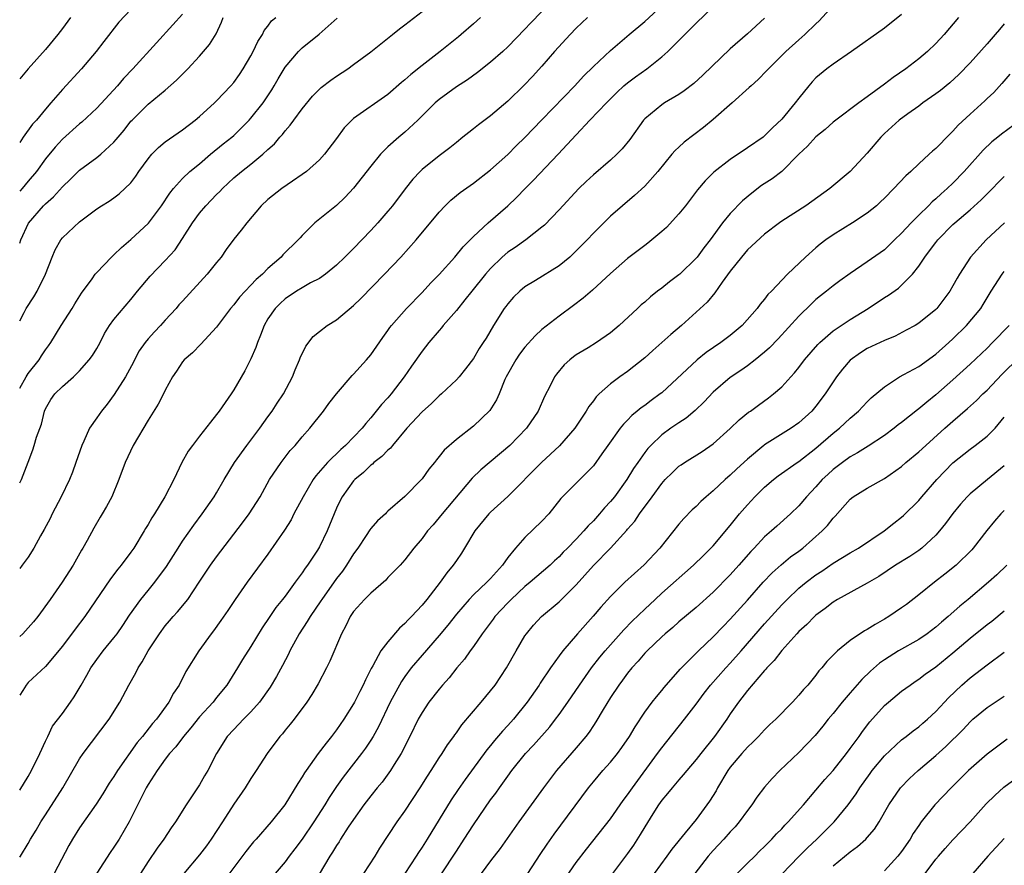
# Model space of a CAD drawing. Units: inches. Extents: x 2670000 to 2671137, y 1557000 to 1560000.
# Drawn here: x 2670000 to 2670115, y 1559496 to 1559595 of the extents above; entities that cross this region are included whole.
import ezdxf

# ---------------------------------------------------------------- set-up
doc = ezdxf.new("R2010")
doc.units = ezdxf.units.IN
doc.header["$MEASUREMENT"] = 0
doc.layers.add('LD26701557_2ft', color=153, linetype='Continuous')

msp = doc.modelspace()

# ---------------------------------------------------------------- linework, layer by layer
at = {"layer": 'LD26701557_2ft'}
for points, elevation in [([(2670000, 1559504.72), (2670001, 1559506.32), (2670001.39, 1559507), (2670002.37, 1559509), (2670003, 1559510.44), (2670003.27, 1559511), (2670003.82, 1559512.18), (2670005, 1559513.67), (2670005.92, 1559515), (2670006.38, 1559515.62), (2670007.17, 1559517), (2670007.86, 1559518.14), (2670008.32, 1559519), (2670009, 1559519.98), (2670009.76, 1559521), (2670011, 1559522.5), (2670011.37, 1559523), (2670012.04, 1559523.96), (2670012.83, 1559525.17), (2670014.13, 1559527), (2670015, 1559528.06), (2670015.79, 1559529), (2670017.15, 1559530.85), (2670018.49, 1559533), (2670019, 1559533.8), (2670020.32, 1559535.68), (2670021.33, 1559537), (2670022.72, 1559539), (2670023, 1559539.45), (2670023.89, 1559541), (2670025.09, 1559543), (2670026.51, 1559545), (2670028.05, 1559547), (2670029, 1559548.33), (2670029.5, 1559549), (2670030.09, 1559549.91), (2670030.81, 1559551), (2670031.86, 1559553), (2670032.18, 1559553.82), (2670032.69, 1559555), (2670032.77, 1559555.23), (2670033.41, 1559556.59), (2670034.27, 1559557.73), (2670035, 1559558.31), (2670035.91, 1559559), (2670037, 1559559.66), (2670039, 1559561.34), (2670039.84, 1559562.16), (2670042.62, 1559565), (2670044.51, 1559567), (2670046.29, 1559569), (2670049, 1559572.26), (2670049.7, 1559573), (2670050.35, 1559573.65), (2670051.46, 1559574.54), (2670053, 1559575.64), (2670055, 1559577.18), (2670057, 1559578.98), (2670058, 1559580), (2670059, 1559580.96), (2670061, 1559583.02), (2670064.83, 1559587), (2670065.86, 1559588.14), (2670067, 1559589.26), (2670069, 1559591.14), (2670071.17, 1559593), (2670073, 1559594.5), (2670075, 1559596.33)], 9044), ([(2670000, 1559496.88), (2670000.08, 1559497), (2670001, 1559498.5), (2670001.28, 1559499), (2670001.94, 1559500.06), (2670002.47, 1559501), (2670003, 1559501.85), (2670005.02, 1559505), (2670007, 1559508.36), (2670007.43, 1559509), (2670010.44, 1559513), (2670011.7, 1559515), (2670012.76, 1559517), (2670013.56, 1559518.44), (2670013.83, 1559519), (2670014.3, 1559519.7), (2670014.99, 1559521), (2670016.31, 1559523), (2670017, 1559523.91), (2670017.51, 1559524.49), (2670017.94, 1559525), (2670018.45, 1559525.55), (2670019.62, 1559527), (2670020.98, 1559529), (2670022.3, 1559531), (2670023, 1559531.97), (2670026.04, 1559535.96), (2670026.81, 1559537), (2670028.1, 1559539), (2670029.18, 1559541), (2670030.52, 1559543), (2670031.61, 1559544.39), (2670032.16, 1559545), (2670033, 1559545.99), (2670033.89, 1559547), (2670035.48, 1559549), (2670036.12, 1559549.88), (2670037, 1559551.02), (2670038.83, 1559553.17), (2670039, 1559553.33), (2670040.51, 1559555), (2670041, 1559555.57), (2670042.4, 1559557.6), (2670043, 1559558.42), (2670043.23, 1559558.77), (2670043.42, 1559559), (2670045.19, 1559561), (2670047, 1559562.87), (2670048.03, 1559563.97), (2670049, 1559564.97), (2670050.84, 1559567), (2670051.81, 1559568.19), (2670053, 1559569.4), (2670054.73, 1559571), (2670057, 1559572.98), (2670058.03, 1559573.97), (2670059.02, 1559575), (2670060.02, 1559575.98), (2670062.9, 1559579), (2670065, 1559581.29), (2670066.6, 1559583), (2670068.52, 1559585), (2670069.76, 1559586.23), (2670070.57, 1559587), (2670071, 1559587.37), (2670071.93, 1559588.07), (2670073.26, 1559589), (2670075, 1559590.37), (2670075.72, 1559591), (2670077.69, 1559593), (2670078.36, 1559593.64), (2670079, 1559594.33), (2670081, 1559596.24)], 9046), ([(2670013, 1559595.91), (2670011.58, 1559594.42), (2670009.81, 1559592.19), (2670008.92, 1559591), (2670007.22, 1559589), (2670005, 1559586.59), (2670003.65, 1559585), (2670003, 1559584.28), (2670001.95, 1559583), (2670001.49, 1559582.51), (2670000.41, 1559581), (2670000, 1559580.38)], 9026), ([(2670000, 1559540.63), (2670000.2, 1559541), (2670001, 1559543.04), (2670001.52, 1559544.48), (2670001.7, 1559545), (2670001.96, 1559545.96), (2670002.53, 1559547.47), (2670002.88, 1559549), (2670003, 1559549.26), (2670003.65, 1559550.35), (2670004.12, 1559551), (2670005, 1559551.87), (2670006.28, 1559553), (2670007, 1559553.7), (2670008.13, 1559555), (2670008.5, 1559555.5), (2670009, 1559556.33), (2670009.38, 1559557), (2670009.92, 1559558.08), (2670010.49, 1559559), (2670011, 1559559.7), (2670013, 1559562.03), (2670013.76, 1559563), (2670015.22, 1559564.78), (2670017, 1559566.58), (2670018.15, 1559567.85), (2670019, 1559569.16), (2670020.17, 1559571), (2670021, 1559572.11), (2670021.75, 1559573), (2670022.37, 1559573.63), (2670023, 1559574.29), (2670023.36, 1559574.64), (2670023.67, 1559575), (2670025, 1559576.25), (2670025.89, 1559577), (2670027, 1559577.85), (2670028.41, 1559579), (2670029, 1559579.56), (2670029.76, 1559580.24), (2670030.38, 1559581), (2670030.68, 1559581.32), (2670031, 1559581.75), (2670031.61, 1559582.39), (2670032.03, 1559583), (2670033, 1559584.32), (2670034.2, 1559585.8), (2670035, 1559586.62), (2670035.2, 1559586.8), (2670036.33, 1559587.67), (2670037, 1559588.13), (2670038.31, 1559589), (2670039, 1559589.49), (2670041, 1559590.97), (2670043.55, 1559593), (2670044.35, 1559593.65), (2670045, 1559594.13), (2670047, 1559595.69)], 9036), ([(2670095, 1559596.37), (2670093.39, 1559594.61), (2670093, 1559594.25), (2670091.72, 1559593), (2670091, 1559592.39), (2670089.48, 1559591), (2670087.45, 1559589), (2670087.24, 1559588.76), (2670086.25, 1559587.75), (2670085.42, 1559587), (2670085.21, 1559586.79), (2670083.23, 1559585), (2670081, 1559583.05), (2670079.86, 1559582.14), (2670078.72, 1559581.28), (2670077.6, 1559580.4), (2670077, 1559579.84), (2670076.55, 1559579.44), (2670076.17, 1559579), (2670074.54, 1559577), (2670073, 1559575.27), (2670071.82, 1559574.18), (2670070.42, 1559573), (2670069, 1559571.77), (2670067, 1559569.79), (2670066.27, 1559569), (2670065, 1559567.71), (2670064.64, 1559567.36), (2670064.25, 1559567), (2670063, 1559565.97), (2670060.24, 1559564.24), (2670059, 1559563.5), (2670058.4, 1559563), (2670057.69, 1559562.31), (2670057, 1559561.54), (2670056.78, 1559561.22), (2670056.6, 1559561), (2670055.34, 1559559), (2670054.47, 1559557.53), (2670054.14, 1559557), (2670053.68, 1559556.32), (2670053, 1559555.13), (2670052.07, 1559553.93), (2670051.32, 1559553), (2670051, 1559552.65), (2670049.28, 1559551), (2670049, 1559550.77), (2670048.11, 1559549.89), (2670047, 1559548.93), (2670045.23, 1559547), (2670043.55, 1559545), (2670043.31, 1559544.69), (2670043, 1559544.45), (2670042.3, 1559543.7), (2670041.37, 1559543), (2670041.19, 1559542.81), (2670041, 1559542.68), (2670040.16, 1559541.84), (2670039.13, 1559541), (2670039, 1559540.85), (2670037.65, 1559539), (2670037.43, 1559538.57), (2670037, 1559537.66), (2670036.72, 1559537), (2670035.93, 1559535), (2670035, 1559533.15), (2670034.77, 1559532.77), (2670033.6, 1559531), (2670033.34, 1559530.66), (2670033, 1559530.12), (2670032.52, 1559529.48), (2670032.19, 1559529), (2670031, 1559527.4), (2670030.69, 1559527), (2670029.93, 1559526.07), (2670029.12, 1559524.88), (2670028.32, 1559523.68), (2670027, 1559521.5), (2670026.03, 1559519.97), (2670025.45, 1559519), (2670024.18, 1559517), (2670023, 1559515.55), (2670022.58, 1559515), (2670021, 1559513.27), (2670019.99, 1559512.01), (2670019.13, 1559511), (2670018.22, 1559509.78), (2670017.5, 1559509), (2670017, 1559508.33), (2670016.05, 1559507), (2670015, 1559505.37), (2670014.78, 1559505), (2670012.8, 1559501), (2670011.61, 1559499), (2670011, 1559498.06), (2670010.56, 1559497.44), (2670009, 1559495.01)], 9050), ([(2670061, 1559595.67), (2670059.66, 1559594.34), (2670059, 1559593.61), (2670057, 1559591.55), (2670056.41, 1559591), (2670055, 1559589.75), (2670053.46, 1559588.54), (2670052.29, 1559587.71), (2670051, 1559586.88), (2670049, 1559585.4), (2670048.54, 1559585), (2670046.5, 1559583), (2670045, 1559581.6), (2670044.27, 1559581), (2670043, 1559579.86), (2670042.14, 1559579), (2670041, 1559577.61), (2670039, 1559575.06), (2670038.02, 1559573.98), (2670036.99, 1559573.01), (2670034.49, 1559571), (2670033, 1559569.53), (2670032.74, 1559569.26), (2670032.52, 1559569), (2670030.75, 1559567.25), (2670030.53, 1559567), (2670029, 1559565.67), (2670028.34, 1559565), (2670027.61, 1559564.39), (2670027, 1559563.71), (2670025.67, 1559562.33), (2670025, 1559561.43), (2670024.62, 1559561), (2670023, 1559558.81), (2670021.16, 1559556.84), (2670020.18, 1559555.82), (2670019.2, 1559555), (2670019, 1559554.75), (2670018.33, 1559553.67), (2670017.86, 1559553), (2670017, 1559551.44), (2670016.8, 1559551), (2670016.18, 1559549.82), (2670015, 1559547.93), (2670013.26, 1559545), (2670012.3, 1559543), (2670011.57, 1559541), (2670010.75, 1559539), (2670010.14, 1559537.86), (2670009.65, 1559537), (2670009.4, 1559536.6), (2670008.67, 1559535.33), (2670007.89, 1559533.89), (2670007.38, 1559533), (2670007.23, 1559532.77), (2670006.23, 1559531), (2670004.97, 1559529), (2670003.57, 1559527), (2670002.1, 1559525), (2670001.62, 1559524.38), (2670001, 1559523.67), (2670000.36, 1559523), (2670000, 1559522.67)], 9040), ([(2670019, 1559595.39), (2670017.88, 1559594.12), (2670015.96, 1559592.04), (2670013.22, 1559589), (2670012.14, 1559587.86), (2670011.43, 1559587), (2670009, 1559584.4), (2670007.25, 1559582.75), (2670007, 1559582.55), (2670005, 1559580.78), (2670004.15, 1559579.85), (2670003, 1559578.46), (2670001.95, 1559577), (2670001, 1559575.88), (2670000.29, 1559575), (2670000, 1559574.68)], 9028), ([(2670053.82, 1559595), (2670053, 1559594.25), (2670051.58, 1559593), (2670051.26, 1559592.74), (2670049.1, 1559591), (2670047, 1559589.38), (2670045.67, 1559588.33), (2670045, 1559587.69), (2670044.61, 1559587.39), (2670043, 1559585.99), (2670039, 1559583.17), (2670038.8, 1559583), (2670037.91, 1559582.09), (2670037, 1559580.84), (2670035.6, 1559579), (2670035, 1559578.35), (2670033.51, 1559577), (2670033, 1559576.63), (2670031.85, 1559575.85), (2670030.63, 1559575), (2670029, 1559573.71), (2670028.22, 1559573), (2670026.52, 1559571), (2670025.86, 1559570.14), (2670025, 1559569.08), (2670024.13, 1559567.87), (2670023.54, 1559567), (2670023, 1559566.36), (2670021.91, 1559565), (2670019, 1559561.85), (2670018.59, 1559561.41), (2670018.26, 1559561), (2670017, 1559559.64), (2670016.44, 1559559), (2670015.74, 1559558.26), (2670015, 1559557.43), (2670014.64, 1559557), (2670013.97, 1559556.03), (2670013.41, 1559555), (2670013.28, 1559554.72), (2670012.58, 1559553.42), (2670012.34, 1559553), (2670011.04, 1559550.96), (2670010.2, 1559549.8), (2670009.56, 1559549), (2670009, 1559548.23), (2670008.14, 1559547), (2670007.49, 1559545.49), (2670007.24, 1559545), (2670006.57, 1559543), (2670006.15, 1559541.85), (2670005.81, 1559541), (2670004.83, 1559539), (2670003.79, 1559537), (2670003.54, 1559536.46), (2670002.85, 1559535.16), (2670002.44, 1559534.44), (2670001.65, 1559533), (2670001, 1559531.94), (2670000.3, 1559531), (2670000, 1559530.6)], 9038), ([(2670000, 1559559.54), (2670000.53, 1559560.53), (2670000.76, 1559561), (2670001.66, 1559562.34), (2670002.06, 1559563), (2670003.01, 1559565), (2670003.8, 1559567), (2670004.15, 1559567.85), (2670004.81, 1559569), (2670005, 1559569.25), (2670007, 1559571.11), (2670009, 1559572.63), (2670009.55, 1559573), (2670010.46, 1559573.54), (2670011, 1559573.91), (2670011.62, 1559574.38), (2670013, 1559575.67), (2670013.57, 1559576.43), (2670013.93, 1559577), (2670015, 1559578.46), (2670015.45, 1559579), (2670016.2, 1559579.8), (2670017, 1559580.45), (2670018.49, 1559581.51), (2670019, 1559581.85), (2670020.51, 1559583), (2670021, 1559583.41), (2670022.77, 1559585), (2670023, 1559585.23), (2670024.66, 1559587), (2670025, 1559587.4), (2670025.66, 1559588.34), (2670026.1, 1559589), (2670027, 1559590.52), (2670027.26, 1559591), (2670027.81, 1559592.19), (2670028.37, 1559593), (2670028.55, 1559593.45), (2670029, 1559593.98), (2670029.42, 1559594.58), (2670029.92, 1559595)], 9032), ([(2670000, 1559568.61), (2670000.14, 1559569), (2670001.03, 1559570.97), (2670002.79, 1559573), (2670003, 1559573.22), (2670003.95, 1559574.05), (2670005, 1559575.21), (2670005.92, 1559576.08), (2670007, 1559577.13), (2670009, 1559578.61), (2670009.49, 1559579), (2670011, 1559580.4), (2670011.28, 1559580.72), (2670011.5, 1559581), (2670012.19, 1559581.81), (2670013, 1559582.87), (2670013.12, 1559583), (2670015, 1559584.86), (2670017, 1559586.51), (2670018.33, 1559587.67), (2670019, 1559588.37), (2670019.63, 1559589), (2670021, 1559590.46), (2670022.18, 1559591.82), (2670022.94, 1559593.06), (2670023.58, 1559594.42), (2670023.76, 1559595)], 9030), ([(2670005.92, 1559595), (2670005, 1559593.7), (2670004.47, 1559593), (2670003, 1559591.23), (2670001, 1559589), (2670000, 1559587.82)], 9024), ([(2670066.33, 1559595), (2670065, 1559593.72), (2670064.29, 1559593), (2670062.46, 1559591), (2670061, 1559589.31), (2670059.9, 1559588.1), (2670058.93, 1559587.07), (2670057, 1559585.19), (2670055, 1559583.48), (2670053.57, 1559582.43), (2670053, 1559581.97), (2670052.45, 1559581.55), (2670051.77, 1559581), (2670051, 1559580.39), (2670050.24, 1559579.76), (2670049, 1559578.81), (2670047, 1559577.22), (2670046.77, 1559577), (2670045.91, 1559576.09), (2670045.02, 1559574.98), (2670043.53, 1559573), (2670043, 1559572.36), (2670041.82, 1559571), (2670041, 1559570.09), (2670039, 1559568), (2670038.49, 1559567.51), (2670037.99, 1559567), (2670037, 1559566.05), (2670035.72, 1559565), (2670035, 1559564.5), (2670033.98, 1559563.98), (2670033, 1559563.42), (2670032.32, 1559563), (2670031, 1559562.12), (2670030.42, 1559561.58), (2670029.83, 1559561), (2670029, 1559559.78), (2670028.54, 1559559), (2670028.14, 1559557.86), (2670027.76, 1559557), (2670027.57, 1559556.43), (2670027, 1559555.12), (2670026.3, 1559553.7), (2670025, 1559551.47), (2670024.69, 1559551), (2670023.99, 1559550.01), (2670023.29, 1559549), (2670023, 1559548.61), (2670022.28, 1559547.72), (2670021, 1559546.08), (2670020.18, 1559545), (2670019.69, 1559544.31), (2670018.94, 1559543), (2670017.99, 1559541), (2670016.96, 1559539), (2670015.74, 1559537), (2670015.45, 1559536.55), (2670015, 1559535.76), (2670014.71, 1559535.29), (2670014.55, 1559535), (2670013.33, 1559533), (2670013, 1559532.53), (2670011.87, 1559531), (2670011.47, 1559530.53), (2670010.61, 1559529.39), (2670007.61, 1559525), (2670006.47, 1559523.53), (2670005, 1559521.55), (2670003, 1559519.15), (2670001, 1559517.29), (2670000.75, 1559517), (2670000.35, 1559516.35), (2670000, 1559515.82)], 9042), ([(2670000, 1559551.7), (2670000.74, 1559553), (2670001, 1559553.41), (2670002.27, 1559555), (2670002.54, 1559555.46), (2670003, 1559556.16), (2670003.37, 1559556.63), (2670003.62, 1559557), (2670004.85, 1559559), (2670006.13, 1559561), (2670006.45, 1559561.55), (2670007.22, 1559562.78), (2670008.45, 1559564.45), (2670008.83, 1559565), (2670009, 1559565.19), (2670010.72, 1559567), (2670010.86, 1559567.14), (2670011, 1559567.25), (2670011.88, 1559568.12), (2670013, 1559569.04), (2670015.06, 1559570.94), (2670016.57, 1559573), (2670017.52, 1559574.48), (2670017.96, 1559575), (2670019, 1559576.17), (2670019.89, 1559577), (2670021, 1559577.9), (2670022.3, 1559579), (2670023.78, 1559580.22), (2670024.78, 1559581), (2670025, 1559581.2), (2670026.8, 1559583), (2670027, 1559583.23), (2670028.42, 1559585), (2670029.46, 1559586.54), (2670029.74, 1559587), (2670030.19, 1559587.81), (2670031, 1559589.18), (2670032.55, 1559591), (2670033, 1559591.42), (2670034.98, 1559593.02), (2670037.09, 1559594.91)], 9034), ([(2670087, 1559594.9), (2670085, 1559593.06), (2670083, 1559591.31), (2670079.77, 1559588.23), (2670078.72, 1559587.28), (2670077.59, 1559586.41), (2670077, 1559586), (2670075.33, 1559585), (2670075, 1559584.79), (2670073, 1559583.14), (2670072.87, 1559583), (2670071.25, 1559580.75), (2670070.35, 1559579.65), (2670069.75, 1559579), (2670069, 1559578.3), (2670067, 1559576.59), (2670066.17, 1559575.83), (2670065.31, 1559575), (2670063, 1559572.51), (2670061.28, 1559570.72), (2670061, 1559570.49), (2670059.12, 1559569), (2670057.87, 1559568.13), (2670057, 1559567.56), (2670056.36, 1559567), (2670055, 1559565.66), (2670054.42, 1559565), (2670052.79, 1559563), (2670052, 1559562), (2670051, 1559560.77), (2670049.48, 1559559), (2670049.27, 1559558.73), (2670049, 1559558.43), (2670047.77, 1559557), (2670047, 1559556), (2670045.76, 1559554.24), (2670044.92, 1559553), (2670043.37, 1559551), (2670043, 1559550.56), (2670042.24, 1559549.76), (2670041.65, 1559549), (2670041, 1559548.21), (2670040.43, 1559547.57), (2670039.99, 1559547), (2670038.07, 1559545), (2670037.49, 1559544.51), (2670035.96, 1559543), (2670034.57, 1559541.43), (2670034.28, 1559541), (2670033.1, 1559539), (2670032.03, 1559537), (2670031.69, 1559536.31), (2670030.92, 1559535.08), (2670029, 1559532.3), (2670026.56, 1559529), (2670025.17, 1559527), (2670024.3, 1559525.7), (2670023.48, 1559524.52), (2670022.65, 1559523.35), (2670022.37, 1559523), (2670020.93, 1559521), (2670019.42, 1559518.58), (2670018.61, 1559517), (2670017.96, 1559516.04), (2670017.42, 1559515), (2670015.97, 1559513), (2670015.5, 1559512.5), (2670014.34, 1559511), (2670013.73, 1559510.27), (2670011.41, 1559507), (2670011, 1559506.33), (2670010.46, 1559505.54), (2670009.71, 1559504.29), (2670008.92, 1559503.08), (2670007, 1559500.32), (2670006.16, 1559499), (2670005.74, 1559498.26), (2670004.04, 1559495)], 9048), ([(2670103, 1559595.33), (2670101, 1559593.73), (2670097.16, 1559591), (2670095, 1559589.55), (2670094.27, 1559589), (2670093, 1559587.92), (2670092.55, 1559587.45), (2670092.17, 1559587), (2670091, 1559585.57), (2670090.56, 1559585), (2670089, 1559583.12), (2670087.91, 1559582.09), (2670087, 1559581.14), (2670086.82, 1559581), (2670085, 1559579.74), (2670083, 1559578.41), (2670081.09, 1559576.91), (2670080.08, 1559575.92), (2670079.16, 1559574.84), (2670077.76, 1559573), (2670077, 1559572.04), (2670075.54, 1559570.46), (2670075, 1559569.97), (2670073.37, 1559568.63), (2670073, 1559568.36), (2670071, 1559566.82), (2670069, 1559565.06), (2670066.89, 1559563.11), (2670065.82, 1559562.18), (2670064.68, 1559561.32), (2670063, 1559560.11), (2670061, 1559558.52), (2670060.19, 1559557.81), (2670059, 1559556.47), (2670058.36, 1559555.64), (2670057.93, 1559555), (2670056.83, 1559553), (2670056.68, 1559552.68), (2670056, 1559551), (2670055.7, 1559550.3), (2670054.91, 1559549.09), (2670053, 1559547.26), (2670051, 1559545.69), (2670049.57, 1559544.43), (2670049, 1559543.69), (2670048.68, 1559543.32), (2670048.44, 1559543), (2670047.79, 1559542.21), (2670047, 1559541.07), (2670046.94, 1559541), (2670045, 1559539.03), (2670043, 1559537.3), (2670042.84, 1559537.16), (2670042.71, 1559537), (2670041.81, 1559536.19), (2670041, 1559535.27), (2670040.88, 1559535.12), (2670040.46, 1559534.46), (2670039.48, 1559533), (2670039, 1559532.32), (2670038.17, 1559531), (2670037.69, 1559530.31), (2670037, 1559529.43), (2670035.28, 1559527), (2670035.18, 1559526.82), (2670033.92, 1559525), (2670033.59, 1559524.41), (2670032.64, 1559523), (2670031.56, 1559521), (2670031.38, 1559520.62), (2670030.71, 1559519.3), (2670030.01, 1559517.99), (2670029.26, 1559516.74), (2670028.02, 1559515), (2670027, 1559513.88), (2670026.13, 1559513), (2670025, 1559511.82), (2670024.23, 1559511), (2670023, 1559509), (2670021.97, 1559507), (2670021.6, 1559506.4), (2670021, 1559505.35), (2670019.44, 1559503), (2670018.19, 1559501), (2670017.69, 1559500.31), (2670016.85, 1559499), (2670016.06, 1559497.94), (2670015, 1559496.38), (2670014.1, 1559495)], 9052), ([(2670109.65, 1559595), (2670107.98, 1559593), (2670107, 1559591.96), (2670106.01, 1559591), (2670105, 1559590.15), (2670103.48, 1559589), (2670102.01, 1559587.99), (2670101, 1559587.19), (2670099, 1559585.72), (2670097.99, 1559585), (2670095.33, 1559583), (2670095, 1559582.74), (2670094.09, 1559581.91), (2670093, 1559581.05), (2670092.03, 1559579.97), (2670091.02, 1559579), (2670089, 1559577), (2670087.87, 1559576.13), (2670086.66, 1559575.34), (2670085.52, 1559574.48), (2670084.42, 1559573.58), (2670083, 1559572.09), (2670082.1, 1559571), (2670080.64, 1559569), (2670079.91, 1559568.09), (2670079.13, 1559567), (2670079, 1559566.85), (2670077.09, 1559565), (2670077, 1559564.92), (2670075.89, 1559564.11), (2670075, 1559563.38), (2670074.49, 1559563), (2670073.66, 1559562.34), (2670073, 1559561.73), (2670072.6, 1559561.4), (2670072.16, 1559561), (2670070.03, 1559559), (2670069, 1559558.13), (2670067.37, 1559557), (2670066.4, 1559556.4), (2670065, 1559555.56), (2670064.67, 1559555.33), (2670064.24, 1559555), (2670063.58, 1559554.42), (2670062.69, 1559553.31), (2670062.46, 1559553), (2670061.95, 1559551.95), (2670061.29, 1559550.71), (2670060.54, 1559549), (2670059.2, 1559547), (2670057.26, 1559545), (2670053.86, 1559542.14), (2670052.85, 1559541.15), (2670049.34, 1559537), (2670049, 1559536.57), (2670048.28, 1559535.72), (2670047.63, 1559535), (2670047, 1559534.13), (2670046.02, 1559533), (2670045, 1559531.64), (2670044.42, 1559531), (2670043, 1559529.55), (2670042.75, 1559529.25), (2670041, 1559527.74), (2670040.29, 1559527), (2670039, 1559525.6), (2670038.77, 1559525.23), (2670038.6, 1559525), (2670038.08, 1559523.92), (2670037.58, 1559523), (2670036.22, 1559519.78), (2670035.83, 1559519), (2670034.85, 1559517.15), (2670034.12, 1559515.88), (2670033.54, 1559515), (2670032.06, 1559513), (2670031.59, 1559512.41), (2670031, 1559511.71), (2670030.69, 1559511.31), (2670030.39, 1559511), (2670028.9, 1559509), (2670027.63, 1559507), (2670027, 1559506.07), (2670026.32, 1559505), (2670025, 1559503.1), (2670023.68, 1559501), (2670022.38, 1559499), (2670021.8, 1559498.2), (2670021, 1559497.15), (2670019.19, 1559495)], 9054), ([(2670115, 1559594.24), (2670114.42, 1559593.58), (2670113.95, 1559593), (2670113, 1559591.91), (2670111, 1559589.69), (2670109.68, 1559588.32), (2670108.63, 1559587.37), (2670107.53, 1559586.47), (2670107, 1559586.06), (2670105.49, 1559585), (2670105, 1559584.63), (2670103.74, 1559583.74), (2670102.73, 1559583), (2670101, 1559581.44), (2670100.56, 1559581), (2670099, 1559579.12), (2670097.01, 1559577), (2670094.64, 1559575), (2670092.52, 1559573.48), (2670091.81, 1559573), (2670089, 1559571.19), (2670088.74, 1559571), (2670087, 1559569.68), (2670085, 1559567.84), (2670084.3, 1559567), (2670083, 1559565.33), (2670082.06, 1559564.06), (2670081.19, 1559562.81), (2670080.28, 1559561.72), (2670077.3, 1559559), (2670076.06, 1559557.94), (2670075.01, 1559557), (2670073.93, 1559556.07), (2670073, 1559555.24), (2670071, 1559553.64), (2670070.09, 1559553), (2670069, 1559552.19), (2670067.67, 1559551), (2670067.33, 1559550.67), (2670067, 1559550.21), (2670066.46, 1559549.54), (2670066.17, 1559549), (2670065.69, 1559548.31), (2670064.82, 1559547), (2670063.04, 1559544.96), (2670060.96, 1559543), (2670057, 1559539.02), (2670055, 1559537.19), (2670054.81, 1559537), (2670053.17, 1559535), (2670051.97, 1559533), (2670051.59, 1559532.41), (2670051, 1559531.56), (2670050.63, 1559531), (2670049.89, 1559530.11), (2670049.12, 1559529), (2670047.55, 1559527), (2670047, 1559526.32), (2670045.77, 1559525), (2670045.39, 1559524.61), (2670045, 1559524.17), (2670044.37, 1559523.63), (2670043, 1559522.06), (2670042.19, 1559521), (2670041.23, 1559519.23), (2670041.06, 1559518.94), (2670040.39, 1559517.61), (2670040.13, 1559517), (2670039.74, 1559516.26), (2670039.11, 1559515), (2670039, 1559514.8), (2670037.85, 1559513), (2670037, 1559511.76), (2670036.42, 1559511), (2670035.78, 1559510.22), (2670034.87, 1559509), (2670033.44, 1559507), (2670033.26, 1559506.74), (2670033, 1559506.28), (2670032.49, 1559505.51), (2670030.95, 1559503), (2670029.39, 1559501), (2670027.63, 1559499), (2670027.32, 1559498.68), (2670027, 1559498.3), (2670026.43, 1559497.57), (2670023.86, 1559494.14)], 9056), ([(2670115.64, 1559588.36), (2670114.73, 1559587.27), (2670113.77, 1559586.23), (2670113, 1559585.53), (2670112.74, 1559585.26), (2670111, 1559583.69), (2670109.61, 1559582.39), (2670109, 1559581.7), (2670108.63, 1559581.37), (2670107, 1559579.69), (2670106.63, 1559579.37), (2670106.24, 1559579), (2670105, 1559577.88), (2670104.07, 1559577), (2670103.5, 1559576.5), (2670102.11, 1559575), (2670101, 1559573.88), (2670100.55, 1559573.45), (2670100.06, 1559573), (2670099, 1559572.14), (2670097.26, 1559571), (2670095, 1559569.6), (2670094.16, 1559569), (2670093.51, 1559568.49), (2670093, 1559568.07), (2670091.77, 1559567), (2670089.66, 1559565), (2670087.79, 1559563), (2670087.39, 1559562.61), (2670087, 1559562.08), (2670086.49, 1559561.51), (2670086.14, 1559561), (2670084.38, 1559559), (2670083, 1559557.85), (2670081.88, 1559557), (2670080.17, 1559555.83), (2670079.14, 1559555), (2670075, 1559551.14), (2670074.82, 1559551), (2670073.76, 1559550.24), (2670073, 1559549.67), (2670072.6, 1559549.4), (2670072.13, 1559549), (2670071.5, 1559548.5), (2670071, 1559547.96), (2670070.52, 1559547.48), (2670070.15, 1559547), (2670068.7, 1559545), (2670068.01, 1559543.99), (2670067, 1559542.6), (2670065, 1559540.6), (2670063.22, 1559538.78), (2670061.81, 1559537), (2670061, 1559536.13), (2670059, 1559534.22), (2670057.9, 1559533), (2670057, 1559531.89), (2670056.39, 1559531), (2670055, 1559529.45), (2670054.57, 1559529), (2670053, 1559527.53), (2670052.49, 1559527), (2670051, 1559525.27), (2670050.01, 1559523.99), (2670049, 1559522.78), (2670047, 1559520.49), (2670045.74, 1559519), (2670045, 1559518.01), (2670044.58, 1559517.42), (2670043.28, 1559515), (2670041.89, 1559512.11), (2670041.27, 1559511), (2670041, 1559510.56), (2670040.38, 1559509.62), (2670039.94, 1559509), (2670037.77, 1559506.23), (2670037, 1559505.13), (2670036.15, 1559503.85), (2670035.65, 1559503), (2670034.36, 1559501), (2670033, 1559499.01), (2670032.15, 1559497.85), (2670031.47, 1559497), (2670031, 1559496.36), (2670029.85, 1559495)], 9058), ([(2670116.89, 1559583), (2670114.66, 1559581.34), (2670114.25, 1559581), (2670113.55, 1559580.45), (2670112.52, 1559579.48), (2670110.32, 1559577), (2670109, 1559575.64), (2670108.34, 1559575), (2670107.62, 1559574.38), (2670107, 1559573.79), (2670106.57, 1559573.43), (2670106.16, 1559573), (2670105, 1559571.88), (2670104.11, 1559571), (2670103, 1559569.8), (2670102.16, 1559569), (2670101, 1559567.85), (2670099, 1559566.42), (2670097, 1559565.07), (2670095.79, 1559564.21), (2670095, 1559563.62), (2670094.25, 1559563), (2670093.54, 1559562.46), (2670093, 1559562.02), (2670092.47, 1559561.53), (2670091, 1559560.09), (2670088.57, 1559557.43), (2670087.59, 1559556.41), (2670087, 1559555.88), (2670085.91, 1559555), (2670085, 1559554.3), (2670084.24, 1559553.76), (2670083, 1559552.92), (2670081, 1559551.2), (2670079.93, 1559550.07), (2670078.91, 1559549.09), (2670077.83, 1559548.17), (2670077, 1559547.64), (2670076.07, 1559547), (2670075, 1559546.23), (2670073.72, 1559545), (2670073.37, 1559544.63), (2670073, 1559544.15), (2670072.18, 1559543), (2670071.7, 1559542.3), (2670070.9, 1559541), (2670069.46, 1559539), (2670069, 1559538.43), (2670068.3, 1559537.7), (2670067.73, 1559537), (2670067, 1559536.18), (2670066.4, 1559535.6), (2670065.9, 1559535), (2670065, 1559534.05), (2670063.98, 1559533), (2670063.49, 1559532.51), (2670063, 1559531.99), (2670062.48, 1559531.52), (2670061.95, 1559531), (2670059.63, 1559529), (2670059, 1559528.5), (2670057.39, 1559527), (2670057, 1559526.6), (2670055.51, 1559525), (2670055.31, 1559524.69), (2670054, 1559523), (2670053, 1559521.51), (2670052.62, 1559521), (2670051.97, 1559520.03), (2670051.07, 1559519), (2670050.16, 1559517.84), (2670049.4, 1559517), (2670049, 1559516.53), (2670047.8, 1559515), (2670047, 1559513.8), (2670046.56, 1559513), (2670045.58, 1559511), (2670044.54, 1559509), (2670043.73, 1559507.73), (2670043.29, 1559507), (2670042.33, 1559505.67), (2670041.76, 1559505), (2670041, 1559504.06), (2670040.19, 1559503), (2670039, 1559501.31), (2670038.38, 1559500.38), (2670037.48, 1559499), (2670037.3, 1559498.7), (2670037, 1559498.26), (2670036.53, 1559497.47), (2670036.21, 1559497), (2670033.85, 1559493)], 9060), ([(2670040.2, 1559495), (2670041.5, 1559497), (2670042.06, 1559497.94), (2670044.09, 1559501), (2670045, 1559502.26), (2670046.79, 1559505), (2670047.63, 1559506.37), (2670048.06, 1559507), (2670049, 1559508.5), (2670049.34, 1559509), (2670049.97, 1559510.03), (2670050.69, 1559511), (2670050.81, 1559511.19), (2670051, 1559511.43), (2670051.64, 1559512.36), (2670053.9, 1559515), (2670055, 1559516.32), (2670055.52, 1559517), (2670056.86, 1559519), (2670057.99, 1559521), (2670059, 1559522.73), (2670059.18, 1559523), (2670060, 1559524), (2670060.94, 1559525), (2670063, 1559526.71), (2670065, 1559528.69), (2670067, 1559530.95), (2670069.02, 1559533), (2670070.91, 1559535.09), (2670071, 1559535.22), (2670071.84, 1559536.16), (2670072.41, 1559537), (2670073.89, 1559539), (2670075, 1559540.56), (2670075.4, 1559541), (2670076.2, 1559541.8), (2670077, 1559542.55), (2670077.26, 1559542.74), (2670077.64, 1559543), (2670079.7, 1559544.3), (2670081, 1559545.17), (2670083, 1559546.95), (2670084.03, 1559547.97), (2670085.14, 1559548.86), (2670085.35, 1559549), (2670086.3, 1559549.7), (2670087.46, 1559550.54), (2670088.04, 1559551), (2670089, 1559551.84), (2670090.05, 1559553), (2670090.51, 1559553.49), (2670091, 1559554.1), (2670091.68, 1559555), (2670093.22, 1559556.78), (2670093.45, 1559557), (2670095, 1559558.36), (2670097, 1559559.7), (2670099.09, 1559561), (2670101, 1559562.28), (2670101.46, 1559562.54), (2670102.63, 1559563.37), (2670103, 1559563.7), (2670104.28, 1559565), (2670105, 1559565.94), (2670105.7, 1559567), (2670106.28, 1559567.72), (2670107, 1559568.71), (2670107.23, 1559569), (2670109, 1559570.79), (2670109.22, 1559571), (2670111, 1559572.53), (2670112.3, 1559573.7), (2670113.62, 1559575), (2670114.3, 1559575.7), (2670115, 1559576.4)], 9062), ([(2670115.02, 1559570.98), (2670112.89, 1559569), (2670111.07, 1559567), (2670109.76, 1559565), (2670109.48, 1559564.52), (2670109, 1559563.64), (2670108.62, 1559563), (2670107.93, 1559562.07), (2670107.1, 1559561), (2670107, 1559560.89), (2670105, 1559559.26), (2670104.57, 1559559), (2670103.55, 1559558.45), (2670102.24, 1559557.76), (2670101, 1559557.25), (2670099, 1559556.31), (2670098.19, 1559555.81), (2670097, 1559554.97), (2670096.09, 1559553.91), (2670095.4, 1559553), (2670095, 1559552.42), (2670094.08, 1559551), (2670093, 1559549.57), (2670092.51, 1559549), (2670091, 1559547.64), (2670090.09, 1559547), (2670087, 1559545.08), (2670086.9, 1559545), (2670085, 1559543.4), (2670083.76, 1559542.24), (2670083, 1559541.5), (2670082.4, 1559541), (2670081, 1559539.68), (2670080.19, 1559539), (2670079.57, 1559538.43), (2670079, 1559537.87), (2670078.55, 1559537.45), (2670077.56, 1559536.44), (2670077, 1559535.79), (2670074.78, 1559533), (2670072.94, 1559531.06), (2670070.66, 1559529), (2670069, 1559527.36), (2670067.89, 1559526.11), (2670066.97, 1559525.03), (2670065.15, 1559523), (2670063.44, 1559521), (2670063, 1559520.41), (2670062.01, 1559519), (2670060.79, 1559517.21), (2670060.66, 1559517), (2670059.27, 1559515), (2670057.66, 1559513), (2670057, 1559512.27), (2670056.38, 1559511.62), (2670055.47, 1559510.53), (2670055, 1559509.94), (2670054.57, 1559509.43), (2670052.02, 1559505.98), (2670051.21, 1559504.79), (2670050.41, 1559503.59), (2670047.6, 1559499), (2670047, 1559498.04), (2670046.58, 1559497.42), (2670046.32, 1559497), (2670044.97, 1559495)], 9064), ([(2670049.19, 1559494.81), (2670051, 1559497.61), (2670051.93, 1559499), (2670053, 1559500.66), (2670055, 1559503.57), (2670055.62, 1559504.38), (2670056.04, 1559505), (2670057, 1559506.34), (2670057.49, 1559507), (2670059.09, 1559509), (2670060.02, 1559509.98), (2670061.9, 1559512.1), (2670062.6, 1559513), (2670063, 1559513.55), (2670064.01, 1559515), (2670065.37, 1559517), (2670066.79, 1559519), (2670067.75, 1559520.25), (2670068.38, 1559521), (2670069, 1559521.7), (2670070.56, 1559523.44), (2670071.55, 1559524.45), (2670073, 1559525.87), (2670074.22, 1559527), (2670075, 1559527.72), (2670078.71, 1559531), (2670079.86, 1559532.14), (2670080.74, 1559533), (2670081, 1559533.27), (2670083, 1559535.62), (2670083.6, 1559536.4), (2670084.09, 1559537), (2670085, 1559538.06), (2670085.87, 1559539), (2670087, 1559540.11), (2670088.05, 1559541), (2670088.58, 1559541.42), (2670090.79, 1559543), (2670091, 1559543.13), (2670093, 1559544.69), (2670095, 1559546.42), (2670095.75, 1559547), (2670097, 1559548.19), (2670097.96, 1559549), (2670099, 1559550.1), (2670099.46, 1559550.54), (2670101, 1559551.84), (2670102.77, 1559553), (2670103.26, 1559553.26), (2670105, 1559554.23), (2670107, 1559555.65), (2670108.53, 1559557), (2670109, 1559557.44), (2670110.57, 1559559), (2670112.25, 1559561), (2670112.54, 1559561.46), (2670113.48, 1559563), (2670114.74, 1559565), (2670115, 1559565.31)], 9066), ([(2670115.56, 1559559), (2670113.63, 1559557), (2670113, 1559556.37), (2670111, 1559554.49), (2670109, 1559552.65), (2670107, 1559550.9), (2670105.94, 1559550.06), (2670105, 1559549.25), (2670104.85, 1559549.15), (2670103, 1559547.67), (2670102.61, 1559547.39), (2670102.14, 1559547), (2670101, 1559546.17), (2670099.09, 1559544.91), (2670097.87, 1559544.13), (2670097, 1559543.66), (2670096.09, 1559543), (2670095, 1559542.16), (2670094.39, 1559541.61), (2670093.74, 1559541), (2670093, 1559540.17), (2670091.88, 1559539), (2670091, 1559537.94), (2670090.02, 1559537), (2670088.43, 1559535.57), (2670087.81, 1559535), (2670087, 1559534.31), (2670085.78, 1559533), (2670085.39, 1559532.61), (2670084, 1559531), (2670083, 1559529.88), (2670081, 1559527.84), (2670079, 1559526.05), (2670077, 1559524.38), (2670076.27, 1559523.73), (2670075.39, 1559523), (2670075, 1559522.65), (2670073.27, 1559521), (2670073, 1559520.71), (2670072.22, 1559519.78), (2670071.49, 1559519), (2670071, 1559518.4), (2670070.41, 1559517.58), (2670069.96, 1559517), (2670069, 1559515.56), (2670068.13, 1559514.13), (2670067.3, 1559512.7), (2670067, 1559512.26), (2670066.5, 1559511.5), (2670066.13, 1559511), (2670065, 1559509.66), (2670062.71, 1559507), (2670061.18, 1559505), (2670058.3, 1559501), (2670056.11, 1559497.89), (2670055, 1559496.46), (2670053.88, 1559495)], 9068), ([(2670059.36, 1559495), (2670060.79, 1559497.21), (2670061.59, 1559498.41), (2670062.41, 1559499.59), (2670066.42, 1559505), (2670067, 1559505.7), (2670068.11, 1559507), (2670069, 1559507.99), (2670069.81, 1559509), (2670070.31, 1559509.69), (2670071.23, 1559511), (2670071.87, 1559512.13), (2670073, 1559513.82), (2670073.88, 1559515), (2670074.37, 1559515.63), (2670075, 1559516.35), (2670075.29, 1559516.71), (2670077.14, 1559518.86), (2670079.28, 1559521), (2670081, 1559522.63), (2670082.16, 1559523.84), (2670083, 1559524.71), (2670085, 1559526.93), (2670086.83, 1559529), (2670087.88, 1559530.12), (2670088.94, 1559531.06), (2670090.04, 1559531.96), (2670091, 1559532.65), (2670091.46, 1559533), (2670093.74, 1559535), (2670094.35, 1559535.65), (2670095, 1559536.49), (2670095.26, 1559536.74), (2670097, 1559538.73), (2670097.35, 1559539), (2670099, 1559540.01), (2670101, 1559541.13), (2670103, 1559542.54), (2670103.51, 1559543), (2670105, 1559544.23), (2670105.39, 1559544.61), (2670108.06, 1559547), (2670109, 1559547.82), (2670110.71, 1559549.29), (2670111.77, 1559550.23), (2670112.51, 1559551), (2670113, 1559551.46), (2670114.73, 1559553.27), (2670116.75, 1559555.25)], 9070), ([(2670063, 1559493.4), (2670065, 1559496.25), (2670066.19, 1559497.81), (2670069, 1559501.37), (2670070.49, 1559503.51), (2670071, 1559504.17), (2670071.56, 1559505), (2670074.51, 1559509), (2670075, 1559509.68), (2670075.58, 1559510.42), (2670077.66, 1559513), (2670079, 1559514.75), (2670079.95, 1559516.05), (2670080.69, 1559517), (2670082.46, 1559519), (2670083, 1559519.57), (2670084.27, 1559521), (2670087, 1559524.14), (2670089, 1559526.36), (2670089.63, 1559527), (2670091, 1559528.31), (2670091.84, 1559529), (2670093, 1559529.87), (2670093.68, 1559530.32), (2670095, 1559531.23), (2670097, 1559532.44), (2670097.97, 1559533), (2670100.98, 1559535), (2670102.08, 1559535.92), (2670103, 1559536.61), (2670103.21, 1559536.79), (2670105, 1559538.56), (2670105.36, 1559539), (2670107.1, 1559541), (2670109, 1559542.96), (2670111, 1559544.56), (2670111.61, 1559545), (2670113, 1559546.08), (2670113.93, 1559547), (2670115, 1559548.31)], 9072), ([(2670115, 1559542.62), (2670113.02, 1559541), (2670111, 1559539.32), (2670110.68, 1559539), (2670109.88, 1559538.12), (2670109, 1559537.05), (2670108.14, 1559535.86), (2670107.45, 1559535), (2670107, 1559534.49), (2670105.38, 1559533), (2670105, 1559532.71), (2670103.98, 1559532.02), (2670102.31, 1559531), (2670100.34, 1559529.66), (2670099, 1559528.9), (2670095.53, 1559527), (2670095, 1559526.69), (2670094.06, 1559525.94), (2670093, 1559525.16), (2670092.83, 1559525), (2670091.94, 1559524.06), (2670091, 1559523.24), (2670090.78, 1559523), (2670089, 1559521.05), (2670088.13, 1559519.87), (2670087.26, 1559519), (2670087.15, 1559518.85), (2670087, 1559518.71), (2670085, 1559516.37), (2670083.95, 1559515), (2670083, 1559513.62), (2670082.59, 1559513), (2670081.17, 1559511), (2670079.54, 1559509), (2670079, 1559508.3), (2670077.91, 1559507), (2670077.51, 1559506.49), (2670077, 1559505.93), (2670076.2, 1559505), (2670075.68, 1559504.32), (2670075, 1559503.55), (2670074.61, 1559503), (2670073.94, 1559501.94), (2670073, 1559500.42), (2670072.48, 1559499.52), (2670071.69, 1559498.31), (2670071, 1559497.32), (2670069.24, 1559495)], 9074), ([(2670115, 1559537.39), (2670114.61, 1559537), (2670113.85, 1559536.15), (2670112.95, 1559535.05), (2670111.35, 1559533), (2670111.19, 1559532.81), (2670109.36, 1559531), (2670108.06, 1559529.94), (2670106.84, 1559529), (2670105, 1559527.52), (2670103.58, 1559526.42), (2670103, 1559526.01), (2670101.52, 1559525), (2670101, 1559524.69), (2670099.91, 1559524.09), (2670099, 1559523.5), (2670098.67, 1559523.33), (2670097, 1559522.19), (2670095.53, 1559521), (2670094.27, 1559519.73), (2670093.68, 1559519), (2670093.35, 1559518.65), (2670093, 1559518.14), (2670092.05, 1559517), (2670091.53, 1559516.47), (2670091, 1559515.81), (2670090.25, 1559515), (2670088.31, 1559513), (2670087.62, 1559512.38), (2670087, 1559511.78), (2670086.3, 1559511), (2670085.65, 1559510.35), (2670085, 1559509.75), (2670084.34, 1559509), (2670083, 1559507.41), (2670082.7, 1559507), (2670081.52, 1559505), (2670081.35, 1559504.65), (2670080.58, 1559503.42), (2670079, 1559501.31), (2670077.73, 1559499.73), (2670076.16, 1559497.84), (2670075.58, 1559497), (2670074.1, 1559495)], 9076), ([(2670115.28, 1559531), (2670114.12, 1559529.88), (2670113.16, 1559529), (2670110.77, 1559527), (2670109.79, 1559526.21), (2670108.46, 1559525), (2670107.65, 1559524.35), (2670107, 1559523.76), (2670106, 1559523), (2670105, 1559522.32), (2670102.64, 1559521), (2670101, 1559519.95), (2670100.44, 1559519.56), (2670099.38, 1559518.62), (2670098.36, 1559517.64), (2670097, 1559516.1), (2670096.06, 1559515), (2670095, 1559513.67), (2670094.43, 1559513), (2670093.81, 1559512.19), (2670092.89, 1559511.11), (2670091, 1559509.13), (2670088.77, 1559507), (2670087.9, 1559506.1), (2670087, 1559505.07), (2670086.1, 1559503.9), (2670085.52, 1559503), (2670085, 1559502.35), (2670084.04, 1559501), (2670083.55, 1559500.45), (2670083, 1559499.86), (2670082.25, 1559499), (2670081, 1559497.65), (2670080.43, 1559497), (2670078.84, 1559495)], 9078), ([(2670083.81, 1559495), (2670085, 1559496.19), (2670085.85, 1559497), (2670086.42, 1559497.58), (2670087, 1559498.14), (2670087.42, 1559498.58), (2670087.85, 1559499), (2670088.39, 1559499.61), (2670089, 1559500.21), (2670089.38, 1559500.62), (2670089.76, 1559501), (2670091.53, 1559503), (2670093, 1559504.7), (2670094.04, 1559505.96), (2670095, 1559507.01), (2670096.57, 1559509), (2670097, 1559509.57), (2670098.03, 1559511), (2670098.42, 1559511.58), (2670099.29, 1559512.71), (2670101, 1559514.61), (2670101.46, 1559515), (2670103, 1559516.27), (2670103.99, 1559517), (2670104.59, 1559517.41), (2670105, 1559517.67), (2670105.75, 1559518.25), (2670107, 1559519.13), (2670109, 1559520.78), (2670111, 1559522.46), (2670113, 1559524.06), (2670113.53, 1559524.47), (2670115, 1559525.67)], 9080), ([(2670089, 1559494.91), (2670091, 1559496.96), (2670092.02, 1559497.98), (2670093.11, 1559499), (2670095.12, 1559501), (2670096.77, 1559503), (2670097.7, 1559504.3), (2670098.14, 1559505), (2670099.33, 1559506.67), (2670099.58, 1559507), (2670101, 1559508.71), (2670103, 1559510.58), (2670103.55, 1559511), (2670104.35, 1559511.65), (2670105, 1559512.11), (2670105.47, 1559512.53), (2670106.03, 1559513), (2670107, 1559513.9), (2670108, 1559515), (2670108.49, 1559515.51), (2670110.04, 1559517), (2670111, 1559517.84), (2670113, 1559519.36), (2670115, 1559520.85)], 9082), ([(2670095, 1559495.86), (2670097, 1559497.51), (2670097.86, 1559498.14), (2670098.81, 1559499), (2670099, 1559499.2), (2670099.84, 1559500.16), (2670100.39, 1559501), (2670101.52, 1559503), (2670102.88, 1559505), (2670103.93, 1559506.07), (2670104.92, 1559507), (2670107, 1559508.77), (2670108.18, 1559509.82), (2670110.18, 1559511.82), (2670111, 1559512.71), (2670111.33, 1559513), (2670113, 1559514.38), (2670115, 1559515.71)], 9084), ([(2670115.33, 1559510.67), (2670113, 1559508.92), (2670110.83, 1559507), (2670108.81, 1559505), (2670106.89, 1559503), (2670105.3, 1559501), (2670105, 1559500.6), (2670104.36, 1559499.64), (2670103.99, 1559499), (2670103, 1559497.55), (2670102.57, 1559497), (2670101, 1559495.29)], 9086), ([(2670105.77, 1559495), (2670107, 1559496.64), (2670107.3, 1559497), (2670108.09, 1559497.91), (2670109, 1559498.9), (2670111, 1559501.01), (2670112.88, 1559503.12), (2670113.9, 1559504.1), (2670114.95, 1559505.05), (2670119, 1559508.03)], 9088), ([(2670115, 1559499.08), (2670113.07, 1559497), (2670111.33, 1559495)], 9090)]:
    msp.add_lwpolyline(points, dxfattribs=dict(at, elevation=elevation))

doc.saveas('drawing.dxf')
